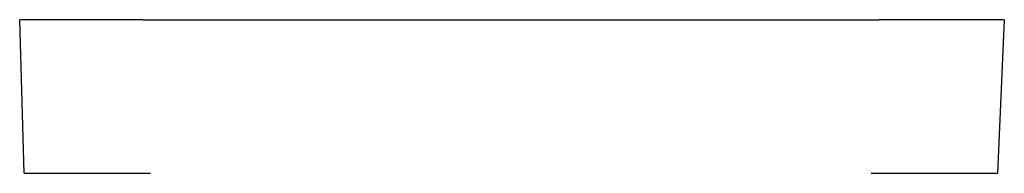
# Model space of a CAD drawing. Units: millimetres. Extents: x -613 to 385, y -1463 to 1531.
# Drawn here: x 226 to 306, y -1006 to -993 of the extents above; entities that cross this region are included whole.
import ezdxf

# ---------------------------------------------------------------- set-up
doc = ezdxf.new("R2010")
doc.units = ezdxf.units.MM
doc.header["$MEASUREMENT"] = 0

msp = doc.modelspace()

# ---------------------------------------------------------------- linework, layer by layer
for p, q in [((226.141, -1005.702), (225.764, -993.201)), ((235.766, -993.201), (225.765, -993.201)), ((235.766, -993.2), (235.765, -993.2)), ((235.765, -993.2), (235.765, -993.2)), ((235.765, -993.2), (235.766, -993.2)), ((235.766, -993.2), (235.767, -993.2)), ((235.767, -993.2), (235.773, -993.2)), ((235.773, -993.2), (235.801, -993.2)), ((235.801, -993.2), (235.917, -993.2)), ((235.917, -993.2), (236.38, -993.2)), ((236.38, -993.2), (238.104, -993.2)), ((238.104, -993.2), (277.362, -993.2)), ((277.362, -993.2), (295.739, -993.2)), ((303.186, -993.201), (295.739, -993.201)), ((305.247, -993.201), (303.186, -993.201)), ((305.763, -993.201), (305.247, -993.201)), ((305.921, -993.201), (305.36, -1005.702)), ((305.887, -993.201), (305.763, -993.201)), ((305.915, -993.201), (305.887, -993.201)), ((305.92, -993.201), (305.915, -993.201)), ((305.92, -993.201), (305.921, -993.201)), ((305.921, -993.201), (305.92, -993.201)), ((305.92, -993.201), (305.92, -993.201)), ((226.142, -1005.702), (226.141, -1005.702)), ((226.141, -1005.702), (226.141, -1005.702)), ((226.141, -1005.702), (226.142, -1005.702)), ((226.142, -1005.702), (226.148, -1005.702)), ((226.148, -1005.702), (226.176, -1005.702)), ((226.176, -1005.702), (226.301, -1005.702)), ((226.301, -1005.702), (226.819, -1005.702)), ((226.819, -1005.702), (228.85, -1005.702)), ((228.85, -1005.702), (236.001, -1005.702)), ((236.001, -1005.702), (236.417, -1005.702)), ((295.087, -1005.702), (305.36, -1005.702))]:
    msp.add_line(p, q)

doc.saveas('drawing.dxf')
